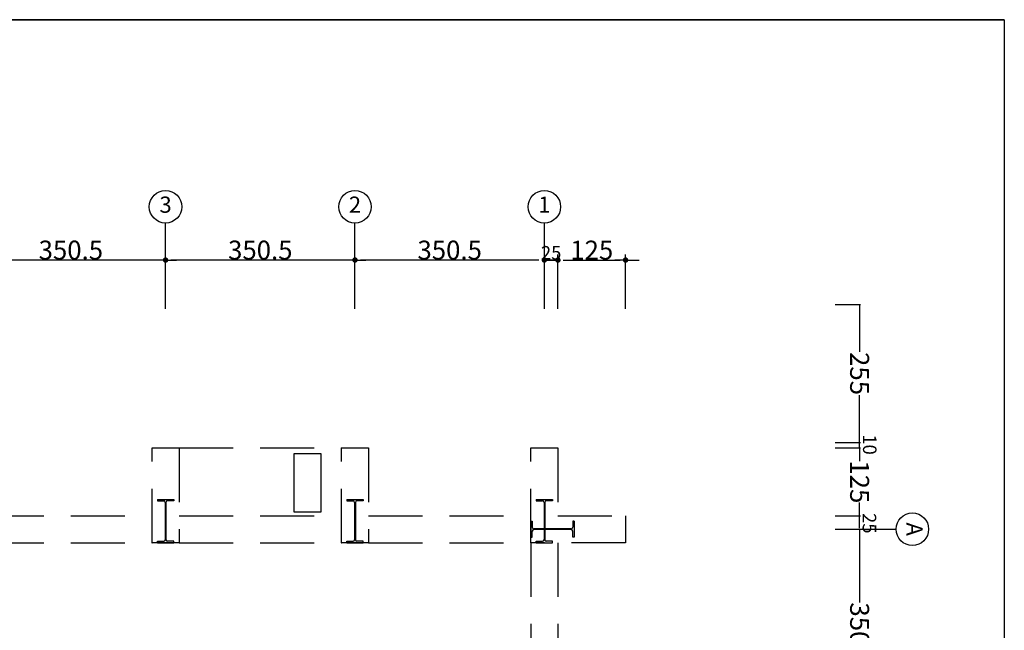
# Model space of a CAD drawing. Extents: x -36543 to 108435, y -26281 to 70164.
# Drawn here: x 24124 to 25947, y -6154 to -5025 of the extents above; entities that cross this region are included whole.
import ezdxf
from ezdxf.enums import TextEntityAlignment as Align

# ---------------------------------------------------------------- set-up
doc = ezdxf.new("R2010")
doc.units = 0
doc.header["$LTSCALE"] = 100
doc.header["$MEASUREMENT"] = 0
doc.header["$PDMODE"] = 3
doc.linetypes.add('DASHEDX2', pattern=[1.5, 1, -0.5])
doc.layers.get('0').update_dxf_attribs({"linetype": 'CONTINUOUS'})
doc.layers.get('DEFPOINTS').update_dxf_attribs({"linetype": 'CONTINUOUS'})
for name, color, linetype in [('0-COLUMN', 1, 'CONTINUOUS'), ('0-WALL', 2, 'CONTINUOUS'), ('0-圖框', 4, 'CONTINUOUS'), ('3', 3, 'CONTINUOUS'), ('C7', 7, 'CONTINUOUS'), ('COL', 2, 'CONTINUOUS'), ('DIM', 9, 'CONTINUOUS')]:
    doc.layers.add(name, color=color, linetype=linetype)
doc.styles.add('AEH', font='QTXT', dxfattribs={"bigfont": 'AE.SHX'})
doc.styles.get("Standard").update_dxf_attribs({"font": 'TXT', "width": 0.75})
doc.dimstyles.new('STANDARD$0', dxfattribs={"dimtxt": 70, "dimasz": 30, "dimexe": 2, "dimexo": 2, "dimgap": 2, "dimtad": 1, "dimdec": 0, "dimrnd": 0.5, "dimdsep": 46, "dimtxsty": 'Standard', "dimblk1": 'OBLIQUE', "dimblk2": 'OBLIQUE', "dimsah": 1, "dimcen": 0.1, "dimdle": 2, "dimadec": 0, "dimazin": 0, "dimtfac": 1, "dimtdec": 0, "dimtix": 1, "dimtmove": 0, "dimatfit": 3, "dimldrblk": 'OBLIQUE', "dimfxl": 0, "dimtolj": 1, "dimtzin": 0, "dimarcsym": 0})

# ---------------------------------------------------------------- blocks, each defined once
blk = doc.blocks.new('$XSSH-H800X300X14X26')
at = {"color": 0}
for p, q in [((-150, 400), (150, 400)), ((-150, 400), (-150, 374)), ((-150, 374), (-35, 374)), ((150, 374), (35, 374)), ((150, 400), (150, 374)), ((-7, 346), (-7, -346)), ((7, 346), (7, -346)), ((-150, -374), (-35, -374)), ((-150, -400), (-150, -374)), ((-150, -400), (150, -400)), ((150, -374), (35, -374)), ((150, -400), (150, -374))]:
    blk.add_line(p, q, dxfattribs=at)
for centre, start, end in [((-35, 346), 0, 90), ((35, 346), 90, 180), ((-35, -346), 270, 0), ((35, -346), 180, 270)]:
    blk.add_arc(centre, 28, start, end, dxfattribs=at)
blk = doc.blocks.new('DOT', base_point=(3813.952621, 2609.434035))
at = {"color": 0, "linetype": 'ByBlock'}
blk.add_line((3813.952621, 2609.434035), (3815.952621, 2609.434035), dxfattribs=at)
at = {"color": 0, "linetype": 'ByBlock', "const_width": 0.5}
blk.add_lwpolyline([(3813.702621, 2609.434035, 1), (3814.202621, 2609.434035, 1)], format="xyb", close=True, dxfattribs=at)
blk = doc.blocks.new('*D1238')
at = {"layer": 'DEFPOINTS', "color": 0}
for p in [(24744.9, -5469.5), (24744.9, -5569.6), (25095.4, -5569.6)]:
    blk.add_point(p, dxfattribs=at)
at = {"layer": 'DIM', "color": 0, "lineweight": -2}
for p, q in [((24744.9, -5559.6), (24744.9, -5459.5)), ((25095.4, -5559.6), (25095.4, -5459.5)), ((25085.4, -5469.5), (24754.9, -5469.5))]:
    blk.add_line(p, q, dxfattribs=at)
at = {"layer": 'DIM', "color": 0, "lineweight": -2, "xscale": 10.00000002109874, "yscale": 10.00000002109874, "zscale": 10.00000002109874, "rotation": 180}
blk.add_blockref('DOT', (24744.9, -5469.5), dxfattribs=at)
at = {"layer": 'DIM', "color": 0, "lineweight": -2, "xscale": 10.00000002109874, "yscale": 10.00000002109874, "zscale": 10.00000002109874}
blk.add_blockref('DOT', (25095.4, -5469.5), dxfattribs=at)
at = {"layer": 'DIM', "color": 0, "insert": (24920.2, -5451.1), "char_height": 35, "attachment_point": 5}
blk.add_mtext('\\A1;350.5', dxfattribs=at)
blk = doc.blocks.new('_Dot')
at = {"color": 0, "linetype": 'ByBlock', "lineweight": -2}
blk.add_line((-0.5, 0), (-1, 0), dxfattribs=at)
at = {"color": 0, "linetype": 'ByBlock', "const_width": 0.5}
blk.add_lwpolyline([(-0.25, 0, 1), (0.25, 0, 1)], format="xyb", close=True, dxfattribs=at)
blk = doc.blocks.new('*D1239')
at = {"layer": 'DEFPOINTS', "color": 0}
for p in [(24394.4, -5469.5), (24394.4, -5569.6), (24744.9, -5569.6)]:
    blk.add_point(p, dxfattribs=at)
at = {"layer": 'DIM', "color": 0, "lineweight": -2}
for p, q in [((24394.4, -5559.6), (24394.4, -5459.5)), ((24744.9, -5559.6), (24744.9, -5459.5)), ((24734.9, -5469.5), (24404.4, -5469.5))]:
    blk.add_line(p, q, dxfattribs=at)
at = {"layer": 'DIM', "color": 0, "lineweight": -2, "xscale": 10.00000002109874, "yscale": 10.00000002109874, "zscale": 10.00000002109874, "rotation": 180}
blk.add_blockref('DOT', (24394.4, -5469.5), dxfattribs=at)
at = {"layer": 'DIM', "color": 0, "lineweight": -2, "xscale": 10.00000002109874, "yscale": 10.00000002109874, "zscale": 10.00000002109874}
blk.add_blockref('DOT', (24744.9, -5469.5), dxfattribs=at)
at = {"layer": 'DIM', "color": 0, "insert": (24569.7, -5451.1), "char_height": 35, "attachment_point": 5}
blk.add_mtext('\\A1;350.5', dxfattribs=at)
blk = doc.blocks.new('*D1240')
at = {"layer": 'DEFPOINTS', "color": 0}
for p in [(24043.9, -5469.5), (24043.9, -5569.6), (24394.4, -5569.6)]:
    blk.add_point(p, dxfattribs=at)
at = {"layer": 'DIM', "color": 0, "lineweight": -2}
for p, q in [((24043.9, -5559.6), (24043.9, -5459.5)), ((24394.4, -5559.6), (24394.4, -5459.5)), ((24384.4, -5469.5), (24053.9, -5469.5))]:
    blk.add_line(p, q, dxfattribs=at)
at = {"layer": 'DIM', "color": 0, "lineweight": -2, "xscale": 10.00000002109874, "yscale": 10.00000002109874, "zscale": 10.00000002109874, "rotation": 180}
blk.add_blockref('DOT', (24043.9, -5469.5), dxfattribs=at)
at = {"layer": 'DIM', "color": 0, "lineweight": -2, "xscale": 10.00000002109874, "yscale": 10.00000002109874, "zscale": 10.00000002109874}
blk.add_blockref('DOT', (24394.4, -5469.5), dxfattribs=at)
at = {"layer": 'DIM', "color": 0, "insert": (24219.1, -5451.1), "char_height": 35, "attachment_point": 5}
blk.add_mtext('\\A1;350.5', dxfattribs=at)
blk = doc.blocks.new('*D1245')
at = {"layer": 'DEFPOINTS', "color": 0}
for p in [(25120.5, -5469.5), (25095.4, -5569.6), (25120.5, -5569.6)]:
    blk.add_point(p, dxfattribs=at)
at = {"layer": 'DIM', "color": 0, "lineweight": -2}
for p, q in [((25095.4, -5559.6), (25095.4, -5459.5)), ((25120.5, -5559.6), (25120.5, -5459.5)), ((25085.4, -5469.5), (25075.4, -5469.5)), ((25095.4, -5469.5), (25120.5, -5469.5)), ((25130.5, -5469.5), (25140.5, -5469.5))]:
    blk.add_line(p, q, dxfattribs=at)
at = {"layer": 'DIM', "color": 0, "lineweight": -2, "xscale": 10.00000002109874, "yscale": 10.00000002109874, "zscale": 10.00000002109874}
blk.add_blockref('DOT', (25095.4, -5469.5), dxfattribs=at)
at = {"layer": 'DIM', "color": 0, "lineweight": -2, "xscale": 10.00000002109874, "yscale": 10.00000002109874, "zscale": 10.00000002109874, "rotation": 180}
blk.add_blockref('DOT', (25120.5, -5469.5), dxfattribs=at)
at = {"layer": 'DIM', "color": 0, "insert": (25108, -5456.1), "char_height": 25, "attachment_point": 5}
blk.add_mtext('\\A1;25', dxfattribs=at)
blk = doc.blocks.new('*D1246')
at = {"layer": 'DEFPOINTS', "color": 0}
for p in [(25245.7, -5469.5), (25120.5, -5569.6), (25245.7, -5569.6)]:
    blk.add_point(p, dxfattribs=at)
at = {"layer": 'DIM', "color": 0, "lineweight": -2}
for p, q in [((25120.5, -5559.6), (25120.5, -5459.5)), ((25245.7, -5559.6), (25245.7, -5459.5)), ((25130.5, -5469.5), (25235.7, -5469.5))]:
    blk.add_line(p, q, dxfattribs=at)
at = {"layer": 'DIM', "color": 0, "lineweight": -2, "xscale": 10.00000002109874, "yscale": 10.00000002109874, "zscale": 10.00000002109874, "rotation": 180}
blk.add_blockref('DOT', (25120.5, -5469.5), dxfattribs=at)
at = {"layer": 'DIM', "color": 0, "lineweight": -2, "xscale": 10.00000002109874, "yscale": 10.00000002109874, "zscale": 10.00000002109874}
blk.add_blockref('DOT', (25245.7, -5469.5), dxfattribs=at)
at = {"layer": 'DIM', "color": 0, "insert": (25183.1, -5451.1), "char_height": 35, "attachment_point": 5}
blk.add_mtext('\\A1;\\A1;125', dxfattribs=at)
blk = doc.blocks.new('*D708')
at = {"layer": 'DEFPOINTS', "color": 0}
for p in [(157232.7, 10954.8), (156882.7, 10909.1), (157232.7, 10909.1)]:
    blk.add_point(p, dxfattribs=at)
at = {"layer": 'DIM', "color": 0, "lineweight": -2}
for p, q in [((156882.7, 10909.7), (156882.7, 10956.6)), ((156884.5, 10954.8), (157018.2, 10954.8)), ((157230.9, 10954.8), (157097.2, 10954.8)), ((157232.7, 10909.7), (157232.7, 10956.6))]:
    blk.add_line(p, q, dxfattribs=at)
at = {"layer": 'DIM', "color": 0}
for points in [[(156884.5, 10955.1), (156884.5, 10954.5), (156882.7, 10954.8)], [(157230.9, 10954.5), (157230.9, 10955.1), (157232.7, 10954.8)]]:
    blk.add_solid(points, dxfattribs=at)
at = {"layer": 'DIM', "color": 0, "ltscale": 360, "insert": (157057.7, 10954.8), "char_height": 35, "attachment_point": 5}
blk.add_mtext('\\A1;\\A1;350', dxfattribs=at)
blk = doc.blocks.new('_Oblique')
at = {"color": 0, "linetype": 'ByBlock', "lineweight": -2}
blk.add_line((-0.5, -0.5), (0.5, 0.5), dxfattribs=at)
blk = doc.blocks.new('*D717')
at = {"layer": 'DEFPOINTS', "color": 0}
for p in [(156732.7, 10954.8), (156732.7, 10909.1), (156857.7, 10909.1)]:
    blk.add_point(p, dxfattribs=at)
at = {"layer": 'DIM', "color": 0, "lineweight": -2}
for p, q in [((156732.7, 10909.7), (156732.7, 10956.6)), ((156734.5, 10954.8), (156757.2, 10954.8)), ((156855.9, 10954.8), (156833.3, 10954.8)), ((156857.7, 10909.7), (156857.7, 10956.6))]:
    blk.add_line(p, q, dxfattribs=at)
at = {"layer": 'DIM', "color": 0}
for points in [[(156734.5, 10955.1), (156734.5, 10954.5), (156732.7, 10954.8)], [(156855.9, 10954.5), (156855.9, 10955.1), (156857.7, 10954.8)]]:
    blk.add_solid(points, dxfattribs=at)
at = {"layer": 'DIM', "color": 0, "ltscale": 360, "insert": (156795.2, 10954.8), "char_height": 35, "attachment_point": 5}
blk.add_mtext('\\A1;\\A1;125', dxfattribs=at)
blk = doc.blocks.new('*D718')
at = {"layer": 'DEFPOINTS', "color": 0}
for p in [(156722.7, 10954.8), (156467.7, 10909.1), (156722.7, 10909.1)]:
    blk.add_point(p, dxfattribs=at)
at = {"layer": 'DIM', "color": 0, "lineweight": -2}
for p, q in [((156467.7, 10909.7), (156467.7, 10956.6)), ((156469.5, 10954.8), (156555.2, 10954.8)), ((156720.9, 10954.8), (156635.2, 10954.8)), ((156722.7, 10909.7), (156722.7, 10956.6))]:
    blk.add_line(p, q, dxfattribs=at)
at = {"layer": 'DIM', "color": 0}
for points in [[(156469.5, 10955.1), (156469.5, 10954.5), (156467.7, 10954.8)], [(156720.9, 10954.5), (156720.9, 10955.1), (156722.7, 10954.8)]]:
    blk.add_solid(points, dxfattribs=at)
at = {"layer": 'DIM', "color": 0, "ltscale": 360, "insert": (156595.2, 10954.8), "char_height": 35, "attachment_point": 5}
blk.add_mtext('\\A1;\\A1;255', dxfattribs=at)
blk = doc.blocks.new('A$C698f7b49')
at = {"color": 7}
for p, q in [((50, 50), (50, 4505)), ((50, 4505), (6350, 4505)), ((50, 4505), (50, 2277.5))]:
    blk.add_line(p, q, dxfattribs=at)
blk = doc.blocks.new('A$Cc36a0cde')
at = {"layer": 'DIM'}
for p, q in [((415, 70), (415, 137.5)), ((255, 70), (253.2, 70)), ((255, 24.9), (255, 71.8)), ((263.2, 70), (256.8, 70)), ((265, 24.9), (265, 71.8)), ((390, 70), (388.2, 70)), ((390, 24.9), (390, 71.8)), ((413.2, 70), (391.8, 70)), ((415, 24.9), (415, 71.8))]:
    blk.add_line(p, q, dxfattribs=at)
blk.add_circle((415, 167.5), 30, dxfattribs=at)
for points in [[(256.8, 70.3), (256.8, 69.7), (255, 70)], [(263.2, 69.7), (263.2, 70.3), (265, 70)], [(391.8, 70.3), (391.8, 69.7), (390, 70)], [(413.2, 69.7), (413.2, 70.3), (415, 70)]]:
    blk.add_solid(points, dxfattribs=at)
at = {"layer": 'DIM', "style": 'AEH'}
blk.add_text('A', height=30, dxfattribs=at).set_placement((415, 167.5), align=Align.MIDDLE)
at = {"layer": 'DIM', "char_height": 25, "attachment_point": 5}
for s, insert in [('\\A1;\\A1;10', (258.6, 88.7)), ('\\A1;\\A1;25', (404.1, 88.1))]:
    blk.add_mtext(s, dxfattribs=dict(at, insert=insert))
at = {"layer": 'DIM'}
for base, p1, p2, text, picture, middle in [((255, 70), (0, 24.3), (255, 24.3), '\\A1;255', '*D718', (127.5, 70)), ((265, 70), (390, 24.3), (265, 24.3), '\\A1;125', '*D717', (327.5, 70)), ((765, 70), (415, 24.3), (765, 24.3), '\\A1;350', '*D708', (590, 70))]:
    dim = blk.add_linear_dim(base=base, p1=p1, p2=p2, text=text, dimstyle='STANDARD$0', override={"dimscale": 10, "dimtxt": 3.5, "dimtxsty": 'Standard'}, dxfattribs=at)
    dim.commit()
    dim.dimension.update_dxf_attribs({"geometry": picture, "text_midpoint": middle, "insert": (-156467.7, -10884.8)})

msp = doc.modelspace()

# ---------------------------------------------------------------- linework, layer by layer
at = {"layer": '0-WALL', "color": 42, "linetype": 'DASHEDX2'}
for p, q in [((24419.437, -5817.218), (24719.882, -5817.218)), ((24068.918, -5942.404), (24369.363, -5942.404)), ((24419.437, -5942.404), (24719.882, -5942.404)), ((24769.956, -5942.404), (25070.401, -5942.404)), ((24068.918, -5992.478), (24369.363, -5992.478)), ((24419.437, -5992.478), (24719.882, -5992.478)), ((24769.956, -5992.478), (25070.401, -5992.478)), ((25070.401, -5992.478), (25070.401, -6292.923)), ((25070.401, -5992.478), (25070.401, -6297.93)), ((25120.476, -5992.478), (25120.476, -6292.923))]:
    msp.add_line(p, q, dxfattribs=at)
at = {"layer": 'C7', "color": 42, "linetype": 'Continuous'}
msp.add_lwpolyline([(24682.124, -5935.507), (24682.124, -5827.803), (24632.05, -5827.803), (24632.05, -5935.507)], close=True, dxfattribs=at)
at = {"layer": 'COL', "color": 42, "linetype": 'DASHEDX2'}
for points in [[(24369.363, -5817.218), (24419.437, -5817.218), (24419.437, -5992.478), (24369.363, -5992.478)], [(24719.882, -5817.218), (24769.956, -5817.218), (24769.956, -5992.478), (24719.882, -5992.478)], [(25120.476, -5817.218), (25120.476, -5942.404), (25245.661, -5942.404), (25245.661, -5992.478), (25070.401, -5992.478), (25070.401, -5817.218)]]:
    msp.add_lwpolyline(points, close=True, dxfattribs=at)
at = {"layer": 'DIM'}
for p, q in [((24394.4, -5469.46), (24394.4, -5401.022)), ((24744.919, -5469.46), (24744.919, -5401.022)), ((25095.439, -5469.46), (25095.439, -5401.022)), ((25245.661, -5559.594), (25245.661, -5459.445)), ((25255.676, -5469.46), (25270.855, -5469.46))]:
    msp.add_line(p, q, dxfattribs=at)
for centre in [(24394.4, -5370.978), (24744.919, -5370.978), (25095.439, -5370.978)]:
    msp.add_circle(centre, 30.045, dxfattribs=at)

# ---------------------------------------------------------------- block references
at = {"layer": '0-COLUMN', "color": 42, "linetype": 'DASHEDX2', "xscale": 0.1001483679523644, "yscale": 0.1001483679523644, "zscale": 0.1001483679523644}
for p in [(24394.4, -5952.418), (24744.919, -5952.418), (25095.439, -5952.418)]:
    msp.add_blockref('$XSSH-H800X300X14X26', p, dxfattribs=at)
at = {"layer": '0-COLUMN', "color": 42, "linetype": 'DASHEDX2', "xscale": 0.1001483679505427, "yscale": 0.1001483679505427, "zscale": 0.1001483679505427, "rotation": 270}
msp.add_blockref('$XSSH-H800X300X14X26', (25110.461, -5967.441), dxfattribs=at)
at = {"layer": '0-圖框', "color": 1, "rotation": 270}
msp.add_blockref('A$C698f7b49', (21441.59, -4974.881), dxfattribs=at)
at = {"layer": '3', "xscale": 1.00148367952, "yscale": 1.00148367952, "zscale": 1.00148367952, "rotation": 270}
msp.add_blockref('A$Cc36a0cde', (25608.738, -5551.824, 0), dxfattribs=at)
at = {"layer": 'DIM', "xscale": 10.0148367952, "yscale": 10.0148367952, "zscale": 10.0148367952, "rotation": 180}
msp.add_blockref('DOT', (25245.661, -5469.46), dxfattribs=at)

# ---------------------------------------------------------------- texts
at = {"layer": 'DIM', "style": 'AEH'}
for s, p in [('3', (24394.4, -5370.978, 0)), ('2', (24744.919, -5370.978, 0)), ('1', (25095.439, -5370.978))]:
    msp.add_text(s, height=30, dxfattribs=at).set_placement(p, align=Align.MIDDLE)

# ---------------------------------------------------------------- dimensions: what is measured, and where the dimension line sits
at = {"layer": 'DIM'}
for base, p1, p2, override, picture, middle in [((24043.881, -5469.46), (24394.4, -5569.608), (24043.881, -5569.608), {"dimscale": 10, "dimtxt": 3.5, "dimasz": 1, "dimexe": 1, "dimexo": 1, "dimgap": 0.09, "dimdec": 2, "dimlfac": 1, "dimrnd": 0.5, "dimtxsty": 'Standard', "dimblk1": 'DOT', "dimblk2": 'DOT', "dimdle": 0, "dimtdec": 2, "dimtmove": 2, "dimldrblk": 'DOT', "dimtzin": 8}, '*D1240', (24219.14, -5451.06)), ((24394.4, -5469.46), (24744.919, -5569.608), (24394.4, -5569.608), {"dimscale": 10, "dimtxt": 3.5, "dimasz": 1, "dimexe": 1, "dimexo": 1, "dimgap": 0.09, "dimdec": 2, "dimlfac": 1, "dimrnd": 0.5, "dimtxsty": 'Standard', "dimblk1": 'DOT', "dimblk2": 'DOT', "dimdle": 0, "dimtdec": 2, "dimtmove": 2, "dimldrblk": 'DOT', "dimtzin": 8}, '*D1239', (24569.66, -5451.06)), ((24744.919, -5469.46), (25095.439, -5569.608), (24744.919, -5569.608), {"dimscale": 10, "dimtxt": 3.5, "dimasz": 1, "dimexe": 1, "dimexo": 1, "dimgap": 0.09, "dimdec": 2, "dimlfac": 1, "dimrnd": 0.5, "dimtxsty": 'Standard', "dimblk1": 'DOT', "dimblk2": 'DOT', "dimdle": 0, "dimtdec": 2, "dimtmove": 2, "dimldrblk": 'DOT', "dimtzin": 8}, '*D1238', (24920.179, -5451.06)), ((25120.476, -5469.46), (25095.439, -5569.608), (25120.476, -5569.608), {"dimscale": 10, "dimtxt": 2.5, "dimasz": 1, "dimexe": 1, "dimexo": 1, "dimgap": 0.09, "dimdec": 2, "dimlfac": 1, "dimrnd": 0.5, "dimtxsty": 'Standard', "dimblk1": 'DOT', "dimblk2": 'DOT', "dimdle": 0, "dimtdec": 2, "dimtmove": 2, "dimldrblk": 'DOT', "dimtzin": 8}, '*D1245', (25107.957, -5456.06))]:
    dim = msp.add_linear_dim(base=base, p1=p1, p2=p2, angle=0, dimstyle='STANDARD$0', override=override, dxfattribs=at)
    dim.commit()
    dim.dimension.update_dxf_attribs({"geometry": picture, "text_midpoint": middle})
dim = msp.add_linear_dim(base=(25245.6611, -5469.46), p1=(25120.4756, -5569.6084), p2=(25245.6611, -5569.6084), angle=0, text='\\A1;<>', dimstyle='STANDARD$0', override={"dimscale": 10, "dimtxt": 3.5, "dimasz": 1, "dimexe": 1, "dimexo": 1, "dimgap": 0.09, "dimdec": 2, "dimlfac": 1, "dimrnd": 0.5, "dimtxsty": 'Standard', "dimblk1": 'DOT', "dimblk2": 'DOT', "dimdle": 0, "dimtdec": 2, "dimtmove": 2, "dimldrblk": 'DOT', "dimtzin": 8}, dxfattribs=at)
dim.commit()
dim.dimension.update_dxf_attribs({"geometry": '*D1246', "text_midpoint": (25183.0683, -5451.06)})

doc.saveas('drawing.dxf')
